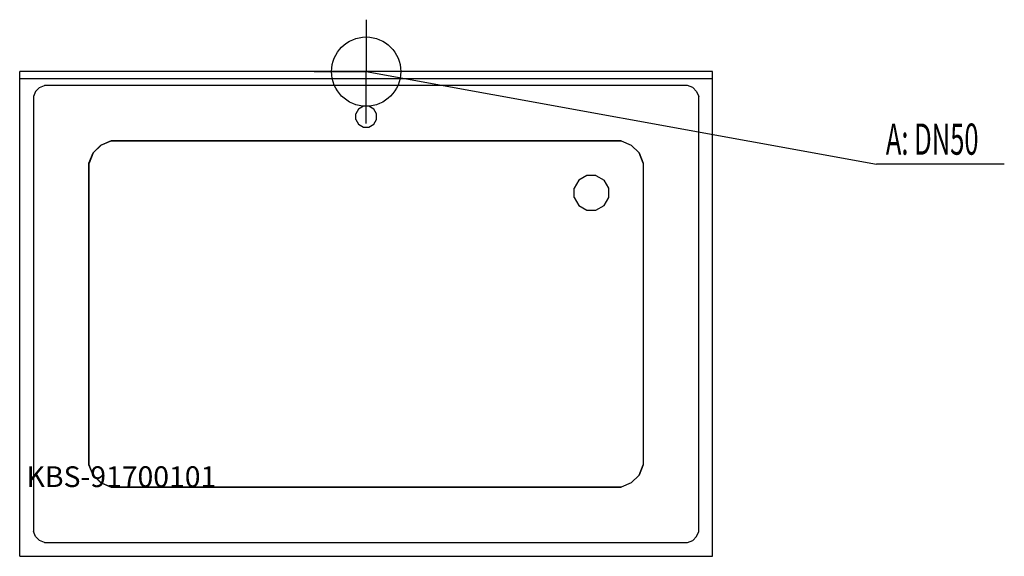
# Model space of a CAD drawing. Units: millimetres. Extents: x 0 to 1421, y 0 to 775.
import ezdxf

# ---------------------------------------------------------------- set-up
doc = ezdxf.new("R2010")
doc.units = ezdxf.units.MM
doc.header["$MEASUREMENT"] = 0
doc.linetypes.add('AUSGEZOGEN', pattern=[0, 0])
doc.layers.get('0').update_dxf_attribs({"color": 1, "linetype": 'AUSGEZOGEN', "true_color": 0xff0000})
doc.layers.add('200', color=7, linetype='AUSGEZOGEN')
doc.layers.add('420', color=2, linetype='AUSGEZOGEN', true_color=0xffff00)
doc.layers.add('550', color=2, linetype='AUSGEZOGEN', true_color=0xffff00)
doc.styles.get("Standard").update_dxf_attribs({"font": 'TXT.SHX'})

# ---------------------------------------------------------------- blocks, each defined once
blk = doc.blocks.new('GER_BLOCK_00001')
at = {"layer": '200', "linetype": 'AUSGEZOGEN'}
for p, q in [((0, 0), (0, 700)), ((1000, 700), (0, 700)), ((1000, 0), (1000, 700)), ((0, 690), (1000, 690)), ((23.04, 671.33), (20, 663.98)), ((23.04, 671.33), (28.67, 676.96)), ((28.67, 676.95), (36.02, 680)), ((963.98, 680), (36.02, 680)), ((971.33, 676.96), (963.98, 680)), ((971.33, 676.96), (976.96, 671.33)), ((976.95, 671.33), (980, 663.98)), ((20, 663.98), (20, 36.02)), ((980, 36.02), (980, 663.98)), ((489.02, 645.98), (485, 639.02)), ((495.98, 650), (489.02, 645.98)), ((504.02, 650), (495.98, 650)), ((510.98, 645.98), (504.02, 650)), ((515, 639.02), (510.98, 645.98)), ((485, 630.98), (485, 639.02)), ((485, 630.98), (489.02, 624.02)), ((510.98, 624.02), (515, 630.98)), ((515, 630.98), (515, 639.02)), ((489.02, 624.02), (495.98, 620)), ((495.98, 620), (504.02, 620)), ((504.02, 620), (510.98, 624.02)), ((117.34, 593.91), (132.04, 600)), ((132.13, 599.9), (117.44, 593.81)), ((132.04, 600), (867.96, 600)), ((867.88, 599.9), (132.12, 599.9)), ((867.88, 599.9), (882.56, 593.81)), ((867.96, 600), (882.66, 593.91)), ((100, 567.96), (106.09, 582.66)), ((106.09, 582.66), (117.34, 593.91)), ((117.44, 593.81), (106.19, 582.56)), ((893.81, 582.56), (882.56, 593.81)), ((882.66, 593.91), (893.91, 582.66)), ((900, 567.96), (893.91, 582.66)), ((106.19, 582.56), (100.1, 567.88)), ((893.81, 582.56), (899.9, 567.87)), ((100, 132.04), (100, 567.96)), ((100.1, 132.12), (100.1, 567.88)), ((899.9, 567.88), (899.9, 132.12)), ((900, 567.96), (900, 132.04)), ((806.7, 543.3), (800, 531.7)), ((818.3, 550), (806.7, 543.3)), ((831.7, 550), (818.3, 550)), ((831.7, 550), (843.3, 543.3)), ((850, 531.7), (843.3, 543.3)), ((800, 518.3), (800, 531.7)), ((850, 518.3), (850, 531.7)), ((800, 518.3), (806.7, 506.7)), ((843.3, 506.7), (850, 518.3)), ((806.7, 506.7), (818.3, 500)), ((818.3, 500), (831.7, 500)), ((831.7, 500), (843.3, 506.7)), ((106.09, 117.34), (100, 132.04)), ((106.19, 117.44), (100.1, 132.13)), ((893.81, 117.44), (899.9, 132.12)), ((900, 132.04), (893.91, 117.34)), ((117.34, 106.09), (106.09, 117.34)), ((106.19, 117.44), (117.44, 106.19)), ((882.56, 106.19), (893.81, 117.44)), ((893.91, 117.34), (882.66, 106.09)), ((132.04, 100), (117.34, 106.09)), ((117.44, 106.19), (132.12, 100.1)), ((867.96, 100), (132.04, 100)), ((132.12, 100.1), (867.88, 100.1)), ((882.56, 106.19), (867.87, 100.1)), ((882.66, 106.09), (867.96, 100)), ((23.05, 28.67), (20, 36.02)), ((28.67, 23.04), (23.04, 28.67)), ((976.96, 28.67), (971.33, 23.04)), ((976.96, 28.67), (980, 36.02)), ((36.02, 20), (28.67, 23.04)), ((36.02, 20), (963.98, 20)), ((963.98, 20), (971.33, 23.05)), ((0, 0), (1000, 0))]:
    blk.add_line(p, q, dxfattribs=at)
blk.add_attdef('', (0, 0), '', height=1)
blk = doc.blocks.new('INST_BLOCK_00001')
at = {"layer": '420', "linetype": 'AUSGEZOGEN'}
for p in [(500, 775), (425, 700), (575, 700), (500, 625)]:
    blk.add_line(p, (500, 700), dxfattribs=at)
blk.add_circle((500, 700), 50, dxfattribs=at)
blk.add_attdef('', (0, 0), '', height=1)

msp = doc.modelspace()

# ---------------------------------------------------------------- linework, layer by layer
at = {"layer": '420', "linetype": 'AUSGEZOGEN'}
for p in [(500, 700), (1420.96, 566.5)]:
    msp.add_line(p, (1236.5, 566.5), dxfattribs=at)

# ---------------------------------------------------------------- block references
at = {"layer": '200'}
msp.add_blockref('GER_BLOCK_00001', (0, 0), dxfattribs=at)
at = {"layer": '420'}
msp.add_blockref('INST_BLOCK_00001', (0, 0), dxfattribs=at)

# ---------------------------------------------------------------- texts
at = {"layer": '420', "width": 0.6}
msp.add_text('A: DN50', height=45, dxfattribs=at).set_placement((1250, 580))
at = {"layer": '550', "flags": 1}
msp.add_attdef('KBS-91700101', (10, 100), '', height=30, dxfattribs=at)

doc.saveas('drawing.dxf')
